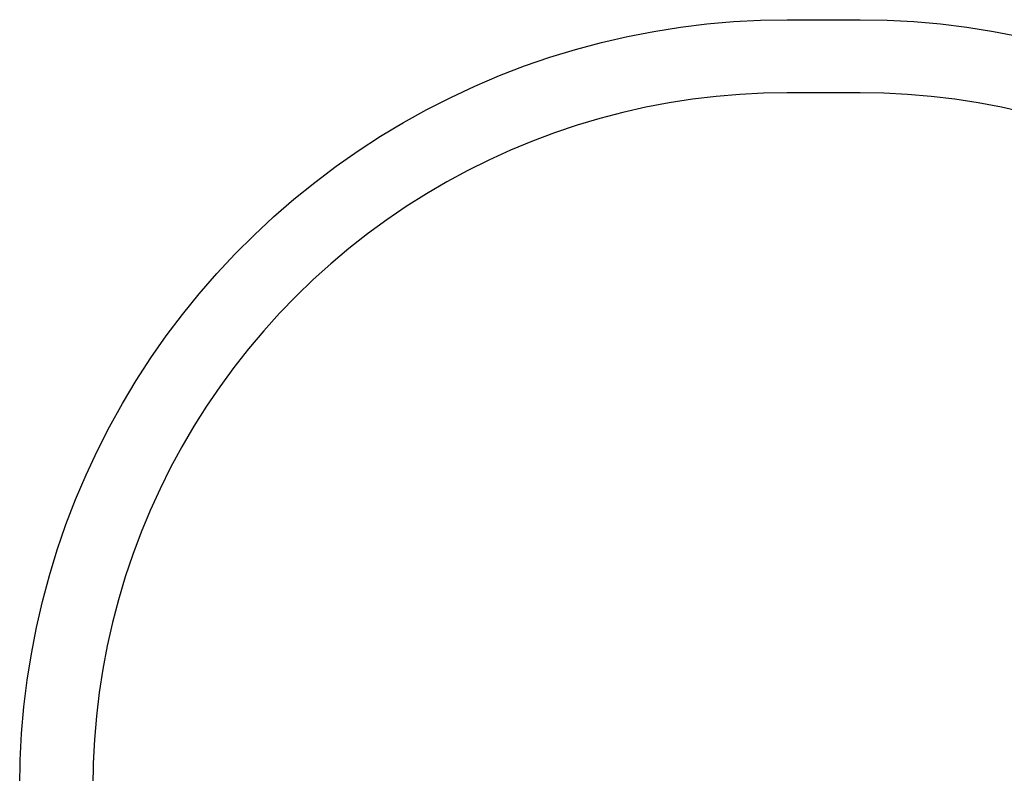
# Model space of a CAD drawing. Units: millimetres. Extents: x -432 to 309, y -1125 to 1141.
# Drawn here: x 26 to 161, y 1037 to 1141 of the extents above; entities that cross this region are included whole.
import ezdxf

# ---------------------------------------------------------------- set-up
doc = ezdxf.new("R2010")
doc.units = ezdxf.units.MM
doc.header["$MEASUREMENT"] = 0
doc.layers.add('Default', color=7, linetype='Continuous', true_color=0x000000)

msp = doc.modelspace()

# ---------------------------------------------------------------- linework, layer by layer
at = {"layer": 'Default', "color": 7, "true_color": 0xffffff}
for p, q in [((116.5, 1139.57), (120.14, 1140.01)), ((120.14, 1140.01), (123.79, 1140.33)), ((123.79, 1140.33), (127.45, 1140.53)), ((127.45, 1140.53), (131.11, 1140.59)), ((131.11, 1140.59), (141.11, 1140.59)), ((141.11, 1140.59), (144.78, 1140.53)), ((144.78, 1140.53), (148.44, 1140.33)), ((148.44, 1140.33), (152.09, 1140.01)), ((152.09, 1140.01), (155.72, 1139.57)), ((109.28, 1138.3), (112.88, 1138.99)), ((112.88, 1138.99), (116.5, 1139.57)), ((155.72, 1139.57), (159.34, 1138.99)), ((159.34, 1138.99), (162.94, 1138.3)), ((102.17, 1136.52), (105.71, 1137.47)), ((105.71, 1137.47), (109.28, 1138.3)), ((98.66, 1135.45), (102.17, 1136.52)), ((95.2, 1134.26), (98.66, 1135.45)), ((91.78, 1132.94), (95.2, 1134.26)), ((88.4, 1131.51), (91.78, 1132.94)), ((85.08, 1129.96), (88.4, 1131.51)), ((124.63, 1130.37), (121.4, 1130.09)), ((127.87, 1130.53), (124.63, 1130.37)), ((131.11, 1130.59), (127.87, 1130.53)), ((141.11, 1130.59), (131.11, 1130.59)), ((144.35, 1130.53), (141.11, 1130.59)), ((147.59, 1130.37), (144.35, 1130.53)), ((150.83, 1130.09), (147.59, 1130.37)), ((81.82, 1128.3), (85.08, 1129.96)), ((114.97, 1129.21), (111.78, 1128.6)), ((118.18, 1129.7), (114.97, 1129.21)), ((121.4, 1130.09), (118.18, 1129.7)), ((154.05, 1129.7), (150.83, 1130.09)), ((157.25, 1129.21), (154.05, 1129.7)), ((160.44, 1128.6), (157.25, 1129.21)), ((78.61, 1126.52), (81.82, 1128.3)), ((108.62, 1127.89), (105.48, 1127.07)), ((111.78, 1128.6), (108.62, 1127.89)), ((163.6, 1127.89), (160.44, 1128.6)), ((75.47, 1124.63), (78.61, 1126.52)), ((105.48, 1127.07), (102.37, 1126.14)), ((99.3, 1125.1), (96.26, 1123.97)), ((102.37, 1126.14), (99.3, 1125.1)), ((72.4, 1122.64), (75.47, 1124.63)), ((96.26, 1123.97), (93.26, 1122.72)), ((69.39, 1120.54), (72.4, 1122.64)), ((93.26, 1122.72), (90.31, 1121.38)), ((90.31, 1121.38), (87.41, 1119.94)), ((66.47, 1118.33), (69.39, 1120.54)), ((87.41, 1119.94), (84.55, 1118.4)), ((63.62, 1116.02), (66.47, 1118.33)), ((84.55, 1118.4), (81.75, 1116.76)), ((60.85, 1113.62), (63.62, 1116.02)), ((81.75, 1116.76), (79.01, 1115.03)), ((79.01, 1115.03), (76.33, 1113.2)), ((58.17, 1111.12), (60.85, 1113.62)), ((76.33, 1113.2), (73.71, 1111.29)), ((55.58, 1108.53), (58.17, 1111.12)), ((73.71, 1111.29), (71.16, 1109.28)), ((71.16, 1109.28), (68.68, 1107.19)), ((53.08, 1105.85), (55.58, 1108.53)), ((68.68, 1107.19), (66.27, 1105.02)), ((50.68, 1103.08), (53.08, 1105.85)), ((66.27, 1105.02), (63.94, 1102.76)), ((48.37, 1100.23), (50.68, 1103.08)), ((63.94, 1102.76), (61.68, 1100.43)), ((46.16, 1097.31), (48.37, 1100.23)), ((61.68, 1100.43), (59.51, 1098.02)), ((59.51, 1098.02), (57.42, 1095.54)), ((44.06, 1094.31), (46.16, 1097.31)), ((57.42, 1095.54), (55.42, 1092.99)), ((42.07, 1091.23), (44.06, 1094.31)), ((55.42, 1092.99), (53.5, 1090.37)), ((40.18, 1088.09), (42.07, 1091.23)), ((53.5, 1090.37), (51.67, 1087.69)), ((38.4, 1084.88), (40.18, 1088.09)), ((51.67, 1087.69), (49.94, 1084.95)), ((36.74, 1081.62), (38.4, 1084.88)), ((49.94, 1084.95), (48.3, 1082.15)), ((48.3, 1082.15), (46.76, 1079.3)), ((35.19, 1078.3), (36.74, 1081.62)), ((46.76, 1079.3), (45.32, 1076.39)), ((33.76, 1074.92), (35.19, 1078.3)), ((45.32, 1076.39), (43.98, 1073.44)), ((32.44, 1071.5), (33.76, 1074.92)), ((43.98, 1073.44), (42.74, 1070.44)), ((31.25, 1068.04), (32.44, 1071.5)), ((42.74, 1070.44), (41.6, 1067.4)), ((30.18, 1064.53), (31.25, 1068.04)), ((41.6, 1067.4), (40.56, 1064.33)), ((29.23, 1060.99), (30.18, 1064.53)), ((40.56, 1064.33), (39.63, 1061.22)), ((28.41, 1057.42), (29.23, 1060.99)), ((39.63, 1061.22), (38.81, 1058.08)), ((38.81, 1058.08), (38.1, 1054.92)), ((27.71, 1053.82), (28.41, 1057.42)), ((38.1, 1054.92), (37.49, 1051.73)), ((27.13, 1050.2), (27.71, 1053.82)), ((37.49, 1051.73), (37, 1048.53)), ((26.69, 1046.57), (27.13, 1050.2)), ((37, 1048.53), (36.61, 1045.3)), ((26.37, 1042.91), (26.69, 1046.57)), ((36.61, 1045.3), (36.33, 1042.07)), ((26.18, 1039.25), (26.37, 1042.91)), ((36.33, 1042.07), (36.17, 1038.83)), ((26.11, 1035.59), (26.18, 1039.25)), ((36.17, 1038.83), (36.11, 1035.59))]:
    msp.add_line(p, q, dxfattribs=at)

doc.saveas('drawing.dxf')
